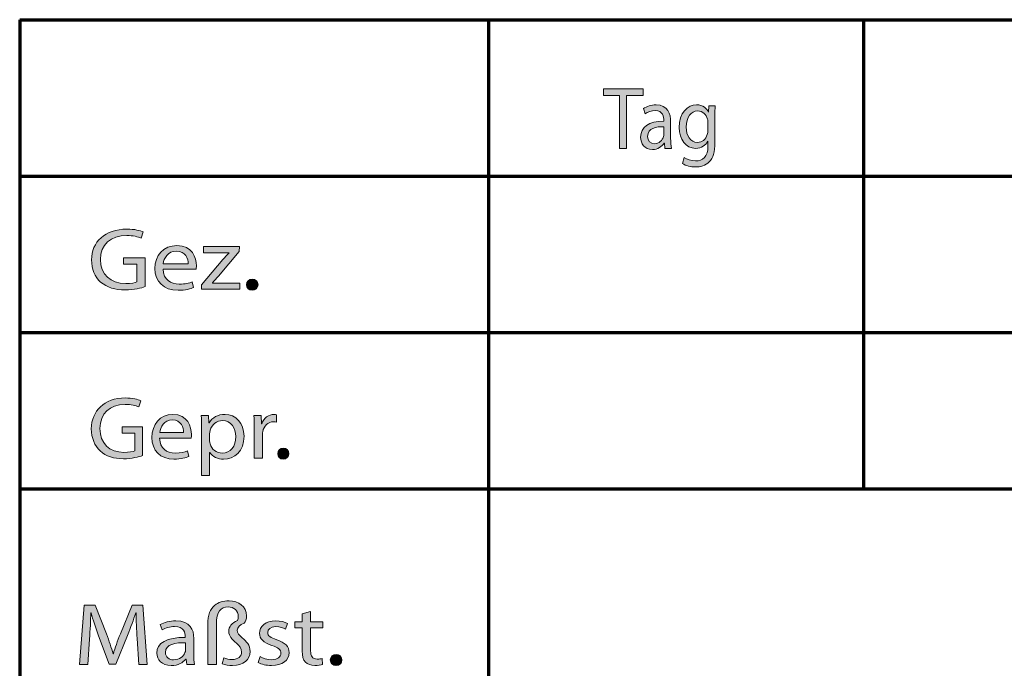
# Model space of a CAD drawing. Units: millimetres. Extents: x -531 to 829, y -385 to 595.
# Drawn here: x 229 to 386, y -289 to -185 of the extents above; entities that cross this region are included whole.
import ezdxf

# ---------------------------------------------------------------- set-up
doc = ezdxf.new("R2010")
doc.units = ezdxf.units.MM
doc.header["$MEASUREMENT"] = 0
doc.layers.add('C', color=7, linetype='Continuous', lineweight=0)

# ---------------------------------------------------------------- blocks, each defined once
blk = doc.blocks.new('Block_9')
at = {"layer": 'C'}
h = blk.add_hatch(color=2, dxfattribs=at)
h.dxf.hatch_style = 2
edge = h.paths.add_edge_path()
edge.add_spline(control_points=[(247.3, -283.79), (247.22, -282.46), (247.13, -280.87), (247.14, -279.68), (247.14, -279.68), (247.09, -279.68), (247.09, -279.68), (246.73, -280.8), (246.29, -282), (245.76, -283.3), (245.76, -283.3), (243.89, -287.92), (243.89, -287.92), (243.89, -287.92), (242.86, -287.92), (242.86, -287.92), (242.86, -287.92), (241.15, -283.38), (241.15, -283.38), (240.65, -282.04), (240.23, -280.81), (239.93, -279.68), (239.93, -279.68), (239.9, -279.68), (239.9, -279.68), (239.87, -280.87), (239.79, -282.46), (239.69, -283.89), (239.69, -283.89), (239.41, -287.97), (239.41, -287.97), (239.41, -287.97), (238.11, -287.97), (238.11, -287.97), (238.11, -287.97), (238.85, -278.45), (238.85, -278.45), (238.85, -278.45), (240.59, -278.45), (240.59, -278.45), (240.59, -278.45), (242.39, -283.06), (242.39, -283.06), (242.83, -284.23), (243.19, -285.27), (243.46, -286.26), (243.46, -286.26), (243.5, -286.26), (243.5, -286.26), (243.77, -285.3), (244.15, -284.26), (244.62, -283.06), (244.62, -283.06), (246.5, -278.45), (246.5, -278.45), (246.5, -278.45), (248.24, -278.45), (248.24, -278.45), (248.24, -278.45), (248.9, -287.97), (248.9, -287.97), (248.9, -287.97), (247.56, -287.97), (247.56, -287.97), (247.56, -287.97), (247.3, -283.79), (247.3, -283.79)], knot_values=[0, 0, 0, 0, 1, 1, 1, 2, 2, 2, 3, 3, 3, 4, 4, 4, 5, 5, 5, 6, 6, 6, 7, 7, 7, 8, 8, 8, 9, 9, 9, 10, 10, 10, 11, 11, 11, 12, 12, 12, 13, 13, 13, 14, 14, 14, 15, 15, 15, 16, 16, 16, 17, 17, 17, 18, 18, 18, 19, 19, 19, 20, 20, 20, 21, 21, 21, 22, 22, 22, 22], degree=3, periodic=0)
h = blk.add_hatch(color=2, dxfattribs=at)
h.dxf.hatch_style = 2
edge = h.paths.add_edge_path()
edge.add_spline(control_points=[(258.6, -287.97), (258.6, -287.97), (258.6, -281.59), (258.6, -281.59), (258.6, -279.98), (259.02, -279.07), (259.71, -278.51), (260.31, -278.03), (261.06, -277.79), (262.02, -277.79), (263.51, -277.79), (264.81, -278.64), (264.81, -280.18), (264.81, -280.67), (264.62, -281.11), (264.45, -281.33), (263.74, -281.6), (263.32, -282), (263.32, -282.48), (263.32, -282.96), (263.63, -283.25), (264.12, -283.71), (264.75, -284.27), (265.39, -284.86), (265.39, -285.88), (265.39, -287.21), (264.32, -288.13), (262.58, -288.13), (262, -288.13), (261.38, -288.04), (260.92, -287.83), (260.92, -287.83), (261.17, -286.88), (261.17, -286.88), (261.58, -287.07), (262.02, -287.17), (262.49, -287.17), (263.49, -287.17), (264.03, -286.63), (264.03, -285.98), (264.03, -285.39), (263.74, -284.99), (263.18, -284.53), (262.52, -283.96), (261.96, -283.44), (261.96, -282.65), (261.96, -281.93), (262.46, -281.31), (263.35, -280.91), (263.43, -280.74), (263.49, -280.54), (263.49, -280.3), (263.49, -279.33), (262.83, -278.76), (261.86, -278.76), (260.65, -278.76), (259.98, -279.53), (259.98, -281.53), (259.98, -281.53), (259.98, -287.97), (259.98, -287.97), (259.98, -287.97), (258.6, -287.97), (258.6, -287.97)], knot_values=[0, 0, 0, 0, 1, 1, 1, 2, 2, 2, 3, 3, 3, 4, 4, 4, 5, 5, 5, 6, 6, 6, 7, 7, 7, 8, 8, 8, 9, 9, 9, 10, 10, 10, 11, 11, 11, 12, 12, 12, 13, 13, 13, 14, 14, 14, 15, 15, 15, 16, 16, 16, 17, 17, 17, 18, 18, 18, 19, 19, 19, 20, 20, 20, 21, 21, 21, 21], degree=3, periodic=0)
h = blk.add_hatch(color=2, dxfattribs=at)
h.dxf.hatch_style = 2
edge = h.paths.add_edge_path()
edge.add_spline(control_points=[(275.06, -279.5), (275.06, -279.5), (275.06, -281.14), (275.06, -281.14), (275.06, -281.14), (277.04, -281.14), (277.04, -281.14), (277.04, -281.14), (277.04, -282.08), (277.04, -282.08), (277.04, -282.08), (275.06, -282.08), (275.06, -282.08), (275.06, -282.08), (275.06, -285.77), (275.06, -285.77), (275.06, -286.62), (275.33, -287.1), (276.1, -287.1), (276.47, -287.1), (276.69, -287.07), (276.9, -287.01), (276.9, -287.01), (276.96, -287.94), (276.96, -287.94), (276.69, -288.04), (276.27, -288.13), (275.74, -288.13), (275.09, -288.13), (274.58, -287.93), (274.25, -287.59), (273.85, -287.22), (273.71, -286.62), (273.71, -285.81), (273.71, -285.81), (273.71, -282.08), (273.71, -282.08), (273.71, -282.08), (272.54, -282.08), (272.54, -282.08), (272.54, -282.08), (272.54, -281.14), (272.54, -281.14), (272.54, -281.14), (273.71, -281.14), (273.71, -281.14), (273.71, -281.14), (273.71, -279.88), (273.71, -279.88), (273.71, -279.88), (275.06, -279.5), (275.06, -279.5)], knot_values=[0, 0, 0, 0, 1, 1, 1, 2, 2, 2, 3, 3, 3, 4, 4, 4, 5, 5, 5, 6, 6, 6, 7, 7, 7, 8, 8, 8, 9, 9, 9, 10, 10, 10, 11, 11, 11, 12, 12, 12, 13, 13, 13, 14, 14, 14, 15, 15, 15, 16, 16, 16, 17, 17, 17, 17], degree=3, periodic=0)
h = blk.add_hatch(color=2, dxfattribs=at)
h.dxf.hatch_style = 2
edge = h.paths.add_edge_path()
edge.add_spline(control_points=[(255.04, -284.48), (253.54, -284.45), (251.83, -284.7), (251.83, -286.02), (251.83, -286.83), (252.42, -287.21), (253.13, -287.21), (254.12, -287.21), (254.74, -286.64), (254.96, -286.07), (255.01, -285.94), (255.04, -285.8), (255.04, -285.67), (255.04, -285.67), (255.04, -284.48), (255.04, -284.48)], knot_values=[0, 0, 0, 0, 1, 1, 1, 2, 2, 2, 3, 3, 3, 4, 4, 4, 5, 5, 5, 5], degree=3, periodic=0)
edge = h.paths.add_edge_path()
edge.add_spline(control_points=[(256.37, -286.33), (256.37, -286.93), (256.41, -287.51), (256.5, -287.97), (256.5, -287.97), (255.25, -287.97), (255.25, -287.97), (255.25, -287.97), (255.14, -287.11), (255.14, -287.11), (255.14, -287.11), (255.09, -287.11), (255.09, -287.11), (254.66, -287.65), (253.85, -288.13), (252.77, -288.13), (251.23, -288.13), (250.45, -287.15), (250.45, -286.16), (250.45, -284.51), (252.08, -283.61), (255.01, -283.62), (255.01, -283.62), (255.01, -283.48), (255.01, -283.48), (255.01, -282.92), (254.84, -281.9), (253.29, -281.9), (252.58, -281.9), (251.84, -282.1), (251.31, -282.41), (251.31, -282.41), (251, -281.59), (251, -281.59), (251.62, -281.22), (252.53, -280.98), (253.49, -280.98), (255.81, -280.98), (256.37, -282.41), (256.37, -283.78), (256.37, -283.78), (256.37, -286.33), (256.37, -286.33)], knot_values=[0, 0, 0, 0, 1, 1, 1, 2, 2, 2, 3, 3, 3, 4, 4, 4, 5, 5, 5, 6, 6, 6, 7, 7, 7, 8, 8, 8, 9, 9, 9, 10, 10, 10, 11, 11, 11, 12, 12, 12, 13, 13, 13, 14, 14, 14, 14], degree=3, periodic=0)
h = blk.add_hatch(color=2, dxfattribs=at)
h.dxf.hatch_style = 2
edge = h.paths.add_edge_path()
edge.add_spline(control_points=[(267, -286.7), (267.41, -286.94), (268.13, -287.2), (268.82, -287.2), (269.83, -287.2), (270.3, -286.74), (270.3, -286.18), (270.3, -285.58), (269.9, -285.26), (268.88, -284.92), (267.52, -284.48), (266.88, -283.81), (266.88, -282.99), (266.88, -281.88), (267.87, -280.98), (269.5, -280.98), (270.26, -280.98), (270.94, -281.18), (271.36, -281.4), (271.36, -281.4), (271.02, -282.31), (271.02, -282.31), (270.72, -282.14), (270.17, -281.91), (269.46, -281.91), (268.65, -281.91), (268.19, -282.34), (268.19, -282.84), (268.19, -283.41), (268.65, -283.66), (269.64, -284), (270.95, -284.45), (271.63, -285.05), (271.63, -286.07), (271.63, -287.27), (270.59, -288.13), (268.79, -288.13), (267.96, -288.13), (267.19, -287.93), (266.66, -287.65), (266.66, -287.65), (267, -286.7), (267, -286.7)], knot_values=[0, 0, 0, 0, 1, 1, 1, 2, 2, 2, 3, 3, 3, 4, 4, 4, 5, 5, 5, 6, 6, 6, 7, 7, 7, 8, 8, 8, 9, 9, 9, 10, 10, 10, 11, 11, 11, 12, 12, 12, 13, 13, 13, 14, 14, 14, 14], degree=3, periodic=0)
h = blk.add_hatch(color=2, dxfattribs=at)
h.dxf.hatch_style = 2
edge = h.paths.add_edge_path()
edge.add_spline(control_points=[(279.12, -288.13), (278.59, -288.13), (278.21, -287.75), (278.21, -287.24), (278.21, -286.71), (278.6, -286.35), (279.15, -286.35), (279.7, -286.35), (280.08, -286.71), (280.08, -287.24), (280.08, -287.75), (279.72, -288.13), (279.14, -288.13), (279.14, -288.13), (279.12, -288.13), (279.12, -288.13)], knot_values=[0, 0, 0, 0, 1, 1, 1, 2, 2, 2, 3, 3, 3, 4, 4, 4, 5, 5, 5, 5], degree=3, periodic=0)
for points, knots in [([(247.3, -283.79), (247.22, -282.46), (247.13, -280.87), (247.14, -279.68), (247.14, -279.68), (247.09, -279.68), (247.09, -279.68), (246.73, -280.8), (246.29, -282), (245.76, -283.3), (245.76, -283.3), (243.89, -287.92), (243.89, -287.92), (243.89, -287.92), (242.86, -287.92), (242.86, -287.92), (242.86, -287.92), (241.15, -283.38), (241.15, -283.38), (240.65, -282.04), (240.23, -280.81), (239.93, -279.68), (239.93, -279.68), (239.9, -279.68), (239.9, -279.68), (239.87, -280.87), (239.79, -282.46), (239.69, -283.89), (239.69, -283.89), (239.41, -287.97), (239.41, -287.97), (239.41, -287.97), (238.11, -287.97), (238.11, -287.97), (238.11, -287.97), (238.85, -278.45), (238.85, -278.45), (238.85, -278.45), (240.59, -278.45), (240.59, -278.45), (240.59, -278.45), (242.39, -283.06), (242.39, -283.06), (242.83, -284.23), (243.19, -285.27), (243.46, -286.26), (243.46, -286.26), (243.5, -286.26), (243.5, -286.26), (243.77, -285.3), (244.15, -284.26), (244.62, -283.06), (244.62, -283.06), (246.5, -278.45), (246.5, -278.45), (246.5, -278.45), (248.24, -278.45), (248.24, -278.45), (248.24, -278.45), (248.9, -287.97), (248.9, -287.97), (248.9, -287.97), (247.56, -287.97), (247.56, -287.97), (247.56, -287.97), (247.3, -283.79), (247.3, -283.79)], [0, 0, 0, 0, 1, 1, 1, 2, 2, 2, 3, 3, 3, 4, 4, 4, 5, 5, 5, 6, 6, 6, 7, 7, 7, 8, 8, 8, 9, 9, 9, 10, 10, 10, 11, 11, 11, 12, 12, 12, 13, 13, 13, 14, 14, 14, 15, 15, 15, 16, 16, 16, 17, 17, 17, 18, 18, 18, 19, 19, 19, 20, 20, 20, 21, 21, 21, 22, 22, 22, 22]), ([(258.6, -287.97), (258.6, -287.97), (258.6, -281.59), (258.6, -281.59), (258.6, -279.98), (259.02, -279.07), (259.71, -278.51), (260.31, -278.03), (261.06, -277.79), (262.02, -277.79), (263.51, -277.79), (264.81, -278.64), (264.81, -280.18), (264.81, -280.67), (264.62, -281.11), (264.45, -281.33), (263.74, -281.6), (263.32, -282), (263.32, -282.48), (263.32, -282.96), (263.63, -283.25), (264.12, -283.71), (264.75, -284.27), (265.39, -284.86), (265.39, -285.88), (265.39, -287.21), (264.32, -288.13), (262.58, -288.13), (262, -288.13), (261.38, -288.04), (260.92, -287.83), (260.92, -287.83), (261.17, -286.88), (261.17, -286.88), (261.58, -287.07), (262.02, -287.17), (262.49, -287.17), (263.49, -287.17), (264.03, -286.63), (264.03, -285.98), (264.03, -285.39), (263.74, -284.99), (263.18, -284.53), (262.52, -283.96), (261.96, -283.44), (261.96, -282.65), (261.96, -281.93), (262.46, -281.31), (263.35, -280.91), (263.43, -280.74), (263.49, -280.54), (263.49, -280.3), (263.49, -279.33), (262.83, -278.76), (261.86, -278.76), (260.65, -278.76), (259.98, -279.53), (259.98, -281.53), (259.98, -281.53), (259.98, -287.97), (259.98, -287.97), (259.98, -287.97), (258.6, -287.97), (258.6, -287.97)], [0, 0, 0, 0, 1, 1, 1, 2, 2, 2, 3, 3, 3, 4, 4, 4, 5, 5, 5, 6, 6, 6, 7, 7, 7, 8, 8, 8, 9, 9, 9, 10, 10, 10, 11, 11, 11, 12, 12, 12, 13, 13, 13, 14, 14, 14, 15, 15, 15, 16, 16, 16, 17, 17, 17, 18, 18, 18, 19, 19, 19, 20, 20, 20, 21, 21, 21, 21]), ([(275.06, -279.5), (275.06, -279.5), (275.06, -281.14), (275.06, -281.14), (275.06, -281.14), (277.04, -281.14), (277.04, -281.14), (277.04, -281.14), (277.04, -282.08), (277.04, -282.08), (277.04, -282.08), (275.06, -282.08), (275.06, -282.08), (275.06, -282.08), (275.06, -285.77), (275.06, -285.77), (275.06, -286.62), (275.33, -287.1), (276.1, -287.1), (276.47, -287.1), (276.69, -287.07), (276.9, -287.01), (276.9, -287.01), (276.96, -287.94), (276.96, -287.94), (276.69, -288.04), (276.27, -288.13), (275.74, -288.13), (275.09, -288.13), (274.58, -287.93), (274.25, -287.59), (273.85, -287.22), (273.71, -286.62), (273.71, -285.81), (273.71, -285.81), (273.71, -282.08), (273.71, -282.08), (273.71, -282.08), (272.54, -282.08), (272.54, -282.08), (272.54, -282.08), (272.54, -281.14), (272.54, -281.14), (272.54, -281.14), (273.71, -281.14), (273.71, -281.14), (273.71, -281.14), (273.71, -279.88), (273.71, -279.88), (273.71, -279.88), (275.06, -279.5), (275.06, -279.5)], [0, 0, 0, 0, 1, 1, 1, 2, 2, 2, 3, 3, 3, 4, 4, 4, 5, 5, 5, 6, 6, 6, 7, 7, 7, 8, 8, 8, 9, 9, 9, 10, 10, 10, 11, 11, 11, 12, 12, 12, 13, 13, 13, 14, 14, 14, 15, 15, 15, 16, 16, 16, 17, 17, 17, 17]), ([(256.37, -286.33), (256.37, -286.93), (256.41, -287.51), (256.5, -287.97), (256.5, -287.97), (255.25, -287.97), (255.25, -287.97), (255.25, -287.97), (255.14, -287.11), (255.14, -287.11), (255.14, -287.11), (255.09, -287.11), (255.09, -287.11), (254.66, -287.65), (253.85, -288.13), (252.77, -288.13), (251.23, -288.13), (250.45, -287.15), (250.45, -286.16), (250.45, -284.51), (252.08, -283.61), (255.01, -283.62), (255.01, -283.62), (255.01, -283.48), (255.01, -283.48), (255.01, -282.92), (254.84, -281.9), (253.29, -281.9), (252.58, -281.9), (251.84, -282.1), (251.31, -282.41), (251.31, -282.41), (251, -281.59), (251, -281.59), (251.62, -281.22), (252.53, -280.98), (253.49, -280.98), (255.81, -280.98), (256.37, -282.41), (256.37, -283.78), (256.37, -283.78), (256.37, -286.33), (256.37, -286.33)], [0, 0, 0, 0, 1, 1, 1, 2, 2, 2, 3, 3, 3, 4, 4, 4, 5, 5, 5, 6, 6, 6, 7, 7, 7, 8, 8, 8, 9, 9, 9, 10, 10, 10, 11, 11, 11, 12, 12, 12, 13, 13, 13, 14, 14, 14, 14]), ([(267, -286.7), (267.41, -286.94), (268.13, -287.2), (268.82, -287.2), (269.83, -287.2), (270.3, -286.74), (270.3, -286.18), (270.3, -285.58), (269.9, -285.26), (268.88, -284.92), (267.52, -284.48), (266.88, -283.81), (266.88, -282.99), (266.88, -281.88), (267.87, -280.98), (269.5, -280.98), (270.26, -280.98), (270.94, -281.18), (271.36, -281.4), (271.36, -281.4), (271.02, -282.31), (271.02, -282.31), (270.72, -282.14), (270.17, -281.91), (269.46, -281.91), (268.65, -281.91), (268.19, -282.34), (268.19, -282.84), (268.19, -283.41), (268.65, -283.66), (269.64, -284), (270.95, -284.45), (271.63, -285.05), (271.63, -286.07), (271.63, -287.27), (270.59, -288.13), (268.79, -288.13), (267.96, -288.13), (267.19, -287.93), (266.66, -287.65), (266.66, -287.65), (267, -286.7), (267, -286.7)], [0, 0, 0, 0, 1, 1, 1, 2, 2, 2, 3, 3, 3, 4, 4, 4, 5, 5, 5, 6, 6, 6, 7, 7, 7, 8, 8, 8, 9, 9, 9, 10, 10, 10, 11, 11, 11, 12, 12, 12, 13, 13, 13, 14, 14, 14, 14]), ([(255.04, -284.48), (253.54, -284.45), (251.83, -284.7), (251.83, -286.02), (251.83, -286.83), (252.42, -287.21), (253.13, -287.21), (254.12, -287.21), (254.74, -286.64), (254.96, -286.07), (255.01, -285.94), (255.04, -285.8), (255.04, -285.67), (255.04, -285.67), (255.04, -284.48), (255.04, -284.48)], [0, 0, 0, 0, 1, 1, 1, 2, 2, 2, 3, 3, 3, 4, 4, 4, 5, 5, 5, 5]), ([(279.12, -288.13), (278.59, -288.13), (278.21, -287.75), (278.21, -287.24), (278.21, -286.71), (278.6, -286.35), (279.15, -286.35), (279.7, -286.35), (280.08, -286.71), (280.08, -287.24), (280.08, -287.75), (279.72, -288.13), (279.14, -288.13), (279.14, -288.13), (279.12, -288.13), (279.12, -288.13)], [0, 0, 0, 0, 1, 1, 1, 2, 2, 2, 3, 3, 3, 4, 4, 4, 5, 5, 5, 5])]:
    blk.add_open_spline(points, degree=3, knots=knots, dxfattribs=at)
blk = doc.blocks.new('Block_8')
at = {"layer": 'C'}
blk.add_blockref('Block_9', (0, 0), dxfattribs=at)
blk = doc.blocks.new('Block_15')
at = {"layer": 'C'}
h = blk.add_hatch(color=2, dxfattribs=at)
h.dxf.hatch_style = 2
edge = h.paths.add_edge_path()
edge.add_spline(control_points=[(324.5, -197), (324.5, -197), (321.9, -197), (321.9, -197), (321.9, -197), (321.9, -195.95), (321.9, -195.95), (321.9, -195.95), (328.24, -195.95), (328.24, -195.95), (328.24, -195.95), (328.24, -197), (328.24, -197), (328.24, -197), (325.62, -197), (325.62, -197), (325.62, -197), (325.62, -205.47), (325.62, -205.47), (325.62, -205.47), (324.5, -205.47), (324.5, -205.47), (324.5, -205.47), (324.5, -197), (324.5, -197)], knot_values=[0, 0, 0, 0, 1, 1, 1, 2, 2, 2, 3, 3, 3, 4, 4, 4, 5, 5, 5, 6, 6, 6, 7, 7, 7, 8, 8, 8, 8], degree=3, periodic=0)
h = blk.add_hatch(color=2, dxfattribs=at)
h.dxf.hatch_style = 2
edge = h.paths.add_edge_path()
edge.add_spline(control_points=[(331.58, -201.98), (330.36, -201.95), (328.98, -202.2), (328.98, -203.52), (328.98, -204.33), (329.46, -204.71), (330.03, -204.71), (330.83, -204.71), (331.34, -204.14), (331.52, -203.57), (331.56, -203.44), (331.58, -203.3), (331.58, -203.17), (331.58, -203.17), (331.58, -201.98), (331.58, -201.98)], knot_values=[0, 0, 0, 0, 1, 1, 1, 2, 2, 2, 3, 3, 3, 4, 4, 4, 5, 5, 5, 5], degree=3, periodic=0)
edge = h.paths.add_edge_path()
edge.add_spline(control_points=[(332.66, -203.83), (332.66, -204.43), (332.69, -205.01), (332.77, -205.47), (332.77, -205.47), (331.75, -205.47), (331.75, -205.47), (331.75, -205.47), (331.66, -204.61), (331.66, -204.61), (331.66, -204.61), (331.62, -204.61), (331.62, -204.61), (331.28, -205.15), (330.62, -205.63), (329.74, -205.63), (328.49, -205.63), (327.86, -204.65), (327.86, -203.66), (327.86, -202.01), (329.18, -201.11), (331.56, -201.12), (331.56, -201.12), (331.56, -200.98), (331.56, -200.98), (331.56, -200.42), (331.42, -199.4), (330.16, -199.4), (329.59, -199.4), (328.99, -199.6), (328.56, -199.91), (328.56, -199.91), (328.3, -199.09), (328.3, -199.09), (328.81, -198.72), (329.55, -198.48), (330.33, -198.48), (332.21, -198.48), (332.66, -199.91), (332.66, -201.28), (332.66, -201.28), (332.66, -203.83), (332.66, -203.83)], knot_values=[0, 0, 0, 0, 1, 1, 1, 2, 2, 2, 3, 3, 3, 4, 4, 4, 5, 5, 5, 6, 6, 6, 7, 7, 7, 8, 8, 8, 9, 9, 9, 10, 10, 10, 11, 11, 11, 12, 12, 12, 13, 13, 13, 14, 14, 14, 14], degree=3, periodic=0)
h = blk.add_hatch(color=2, dxfattribs=at)
h.dxf.hatch_style = 2
edge = h.paths.add_edge_path()
edge.add_spline(control_points=[(338.61, -201.33), (338.61, -201.12), (338.6, -200.94), (338.55, -200.77), (338.35, -200.05), (337.8, -199.46), (336.99, -199.46), (335.92, -199.46), (335.16, -200.46), (335.16, -202.04), (335.16, -203.38), (335.77, -204.5), (336.97, -204.5), (337.66, -204.5), (338.28, -204.02), (338.52, -203.23), (338.59, -203.01), (338.61, -202.77), (338.61, -202.56), (338.61, -202.56), (338.61, -201.33), (338.61, -201.33)], knot_values=[0, 0, 0, 0, 1, 1, 1, 2, 2, 2, 3, 3, 3, 4, 4, 4, 5, 5, 5, 6, 6, 6, 7, 7, 7, 7], degree=3, periodic=0)
edge = h.paths.add_edge_path()
edge.add_spline(control_points=[(339.72, -204.48), (339.72, -206.05), (339.44, -207.01), (338.84, -207.6), (338.25, -208.23), (337.38, -208.42), (336.61, -208.42), (335.87, -208.42), (335.05, -208.23), (334.56, -207.86), (334.56, -207.86), (334.84, -206.91), (334.84, -206.91), (335.24, -207.2), (335.88, -207.45), (336.64, -207.45), (337.79, -207.45), (338.63, -206.79), (338.63, -205.06), (338.63, -205.06), (338.63, -204.3), (338.63, -204.3), (338.63, -204.3), (338.6, -204.3), (338.6, -204.3), (338.26, -204.94), (337.6, -205.44), (336.64, -205.44), (335.12, -205.44), (334.02, -204), (334.02, -202.11), (334.02, -199.79), (335.38, -198.48), (336.8, -198.48), (337.86, -198.48), (338.45, -199.1), (338.72, -199.67), (338.72, -199.67), (338.74, -199.67), (338.74, -199.67), (338.74, -199.67), (338.79, -198.64), (338.79, -198.64), (338.79, -198.64), (339.77, -198.64), (339.77, -198.64), (339.75, -199.13), (339.72, -199.68), (339.72, -200.51), (339.72, -200.51), (339.72, -204.48), (339.72, -204.48)], knot_values=[0, 0, 0, 0, 1, 1, 1, 2, 2, 2, 3, 3, 3, 4, 4, 4, 5, 5, 5, 6, 6, 6, 7, 7, 7, 8, 8, 8, 9, 9, 9, 10, 10, 10, 11, 11, 11, 12, 12, 12, 13, 13, 13, 14, 14, 14, 15, 15, 15, 16, 16, 16, 17, 17, 17, 17], degree=3, periodic=0)
for points, knots in [([(324.5, -197), (324.5, -197), (321.9, -197), (321.9, -197), (321.9, -197), (321.9, -195.95), (321.9, -195.95), (321.9, -195.95), (328.24, -195.95), (328.24, -195.95), (328.24, -195.95), (328.24, -197), (328.24, -197), (328.24, -197), (325.62, -197), (325.62, -197), (325.62, -197), (325.62, -205.47), (325.62, -205.47), (325.62, -205.47), (324.5, -205.47), (324.5, -205.47), (324.5, -205.47), (324.5, -197), (324.5, -197)], [0, 0, 0, 0, 1, 1, 1, 2, 2, 2, 3, 3, 3, 4, 4, 4, 5, 5, 5, 6, 6, 6, 7, 7, 7, 8, 8, 8, 8]), ([(332.66, -203.83), (332.66, -204.43), (332.69, -205.01), (332.77, -205.47), (332.77, -205.47), (331.75, -205.47), (331.75, -205.47), (331.75, -205.47), (331.66, -204.61), (331.66, -204.61), (331.66, -204.61), (331.62, -204.61), (331.62, -204.61), (331.28, -205.15), (330.62, -205.63), (329.74, -205.63), (328.49, -205.63), (327.86, -204.65), (327.86, -203.66), (327.86, -202.01), (329.18, -201.11), (331.56, -201.12), (331.56, -201.12), (331.56, -200.98), (331.56, -200.98), (331.56, -200.42), (331.42, -199.4), (330.16, -199.4), (329.59, -199.4), (328.99, -199.6), (328.56, -199.91), (328.56, -199.91), (328.3, -199.09), (328.3, -199.09), (328.81, -198.72), (329.55, -198.48), (330.33, -198.48), (332.21, -198.48), (332.66, -199.91), (332.66, -201.28), (332.66, -201.28), (332.66, -203.83), (332.66, -203.83)], [0, 0, 0, 0, 1, 1, 1, 2, 2, 2, 3, 3, 3, 4, 4, 4, 5, 5, 5, 6, 6, 6, 7, 7, 7, 8, 8, 8, 9, 9, 9, 10, 10, 10, 11, 11, 11, 12, 12, 12, 13, 13, 13, 14, 14, 14, 14]), ([(339.72, -204.48), (339.72, -206.05), (339.44, -207.01), (338.84, -207.6), (338.25, -208.23), (337.38, -208.42), (336.61, -208.42), (335.87, -208.42), (335.05, -208.23), (334.56, -207.86), (334.56, -207.86), (334.84, -206.91), (334.84, -206.91), (335.24, -207.2), (335.88, -207.45), (336.64, -207.45), (337.79, -207.45), (338.63, -206.79), (338.63, -205.06), (338.63, -205.06), (338.63, -204.3), (338.63, -204.3), (338.63, -204.3), (338.6, -204.3), (338.6, -204.3), (338.26, -204.94), (337.6, -205.44), (336.64, -205.44), (335.12, -205.44), (334.02, -204), (334.02, -202.11), (334.02, -199.79), (335.38, -198.48), (336.8, -198.48), (337.86, -198.48), (338.45, -199.1), (338.72, -199.67), (338.72, -199.67), (338.74, -199.67), (338.74, -199.67), (338.74, -199.67), (338.79, -198.64), (338.79, -198.64), (338.79, -198.64), (339.77, -198.64), (339.77, -198.64), (339.75, -199.13), (339.72, -199.68), (339.72, -200.51), (339.72, -200.51), (339.72, -204.48), (339.72, -204.48)], [0, 0, 0, 0, 1, 1, 1, 2, 2, 2, 3, 3, 3, 4, 4, 4, 5, 5, 5, 6, 6, 6, 7, 7, 7, 8, 8, 8, 9, 9, 9, 10, 10, 10, 11, 11, 11, 12, 12, 12, 13, 13, 13, 14, 14, 14, 15, 15, 15, 16, 16, 16, 17, 17, 17, 17]), ([(338.61, -201.33), (338.61, -201.12), (338.6, -200.94), (338.55, -200.77), (338.35, -200.05), (337.8, -199.46), (336.99, -199.46), (335.92, -199.46), (335.16, -200.46), (335.16, -202.04), (335.16, -203.38), (335.77, -204.5), (336.97, -204.5), (337.66, -204.5), (338.28, -204.02), (338.52, -203.23), (338.59, -203.01), (338.61, -202.77), (338.61, -202.56), (338.61, -202.56), (338.61, -201.33), (338.61, -201.33)], [0, 0, 0, 0, 1, 1, 1, 2, 2, 2, 3, 3, 3, 4, 4, 4, 5, 5, 5, 6, 6, 6, 7, 7, 7, 7]), ([(331.58, -201.98), (330.36, -201.95), (328.98, -202.2), (328.98, -203.52), (328.98, -204.33), (329.46, -204.71), (330.03, -204.71), (330.83, -204.71), (331.34, -204.14), (331.52, -203.57), (331.56, -203.44), (331.58, -203.3), (331.58, -203.17), (331.58, -203.17), (331.58, -201.98), (331.58, -201.98)], [0, 0, 0, 0, 1, 1, 1, 2, 2, 2, 3, 3, 3, 4, 4, 4, 5, 5, 5, 5])]:
    blk.add_open_spline(points, degree=3, knots=knots, dxfattribs=at)
blk = doc.blocks.new('Block_14')
at = {"layer": 'C'}
blk.add_blockref('Block_15', (0, 0), dxfattribs=at)
blk = doc.blocks.new('Block_19')
at = {"layer": 'C'}
h = blk.add_hatch(color=2, dxfattribs=at)
h.dxf.hatch_style = 2
edge = h.paths.add_edge_path()
edge.add_spline(control_points=[(248.6, -227.55), (247.99, -227.75), (246.8, -228.07), (245.38, -228.07), (243.8, -228.07), (242.49, -227.7), (241.47, -226.81), (240.57, -226.02), (240.01, -224.75), (240.01, -223.27), (240.02, -220.43), (242.17, -218.35), (245.68, -218.35), (246.89, -218.35), (247.84, -218.59), (248.29, -218.79), (248.29, -218.79), (247.96, -219.79), (247.96, -219.79), (247.4, -219.57), (246.7, -219.38), (245.65, -219.38), (243.1, -219.38), (241.44, -220.83), (241.44, -223.21), (241.44, -225.63), (243.04, -227.05), (245.48, -227.05), (246.36, -227.05), (246.97, -226.94), (247.28, -226.8), (247.28, -226.8), (247.28, -223.96), (247.28, -223.96), (247.28, -223.96), (245.15, -223.96), (245.15, -223.96), (245.15, -223.96), (245.15, -222.97), (245.15, -222.97), (245.15, -222.97), (248.6, -222.97), (248.6, -222.97), (248.6, -222.97), (248.6, -227.55), (248.6, -227.55)], knot_values=[0, 0, 0, 0, 1, 1, 1, 2, 2, 2, 3, 3, 3, 4, 4, 4, 5, 5, 5, 6, 6, 6, 7, 7, 7, 8, 8, 8, 9, 9, 9, 10, 10, 10, 11, 11, 11, 12, 12, 12, 13, 13, 13, 14, 14, 14, 15, 15, 15, 15], degree=3, periodic=0)
h = blk.add_hatch(color=2, dxfattribs=at)
h.dxf.hatch_style = 2
edge = h.paths.add_edge_path()
edge.add_spline(control_points=[(255.47, -223.89), (255.48, -223.1), (255.11, -221.87), (253.57, -221.87), (252.19, -221.87), (251.58, -223.03), (251.47, -223.89), (251.47, -223.89), (255.47, -223.89), (255.47, -223.89)], knot_values=[0, 0, 0, 0, 1, 1, 1, 2, 2, 2, 3, 3, 3, 3], degree=3, periodic=0)
edge = h.paths.add_edge_path()
edge.add_spline(control_points=[(251.46, -224.78), (251.49, -226.46), (252.67, -227.15), (254.04, -227.15), (255.02, -227.15), (255.61, -227), (256.12, -226.8), (256.12, -226.8), (256.35, -227.69), (256.35, -227.69), (255.87, -227.89), (255.05, -228.13), (253.85, -228.13), (251.54, -228.13), (250.15, -226.73), (250.15, -224.67), (250.15, -222.6), (251.49, -220.98), (253.68, -220.98), (256.13, -220.98), (256.79, -222.94), (256.79, -224.2), (256.79, -224.46), (256.76, -224.65), (256.74, -224.78), (256.74, -224.78), (251.46, -224.78), (251.46, -224.78)], knot_values=[0, 0, 0, 0, 1, 1, 1, 2, 2, 2, 3, 3, 3, 4, 4, 4, 5, 5, 5, 6, 6, 6, 7, 7, 7, 8, 8, 8, 9, 9, 9, 9], degree=3, periodic=0)
h = blk.add_hatch(color=2, dxfattribs=at)
h.dxf.hatch_style = 2
edge = h.paths.add_edge_path()
edge.add_spline(control_points=[(257.63, -227.25), (257.63, -227.25), (261.03, -223.23), (261.03, -223.23), (261.36, -222.86), (261.67, -222.53), (262.01, -222.17), (262.01, -222.17), (262.01, -222.14), (262.01, -222.14), (262.01, -222.14), (257.94, -222.14), (257.94, -222.14), (257.94, -222.14), (257.94, -221.14), (257.94, -221.14), (257.94, -221.14), (263.67, -221.14), (263.67, -221.14), (263.67, -221.14), (263.65, -221.91), (263.65, -221.91), (263.65, -221.91), (260.3, -225.88), (260.3, -225.88), (259.99, -226.26), (259.68, -226.6), (259.34, -226.96), (259.34, -226.96), (259.34, -226.98), (259.34, -226.98), (259.34, -226.98), (263.73, -226.98), (263.73, -226.98), (263.73, -226.98), (263.73, -227.97), (263.73, -227.97), (263.73, -227.97), (257.63, -227.97), (257.63, -227.97), (257.63, -227.97), (257.63, -227.25), (257.63, -227.25)], knot_values=[0, 0, 0, 0, 1, 1, 1, 2, 2, 2, 3, 3, 3, 4, 4, 4, 5, 5, 5, 6, 6, 6, 7, 7, 7, 8, 8, 8, 9, 9, 9, 10, 10, 10, 11, 11, 11, 12, 12, 12, 13, 13, 13, 14, 14, 14, 14], degree=3, periodic=0)
h = blk.add_hatch(color=2, dxfattribs=at)
h.dxf.hatch_style = 2
edge = h.paths.add_edge_path()
edge.add_spline(control_points=[(265.71, -228.13), (265.18, -228.13), (264.8, -227.75), (264.8, -227.24), (264.8, -226.72), (265.19, -226.35), (265.74, -226.35), (266.28, -226.35), (266.65, -226.72), (266.65, -227.24), (266.65, -227.75), (266.3, -228.13), (265.72, -228.13), (265.72, -228.13), (265.71, -228.13), (265.71, -228.13)], knot_values=[0, 0, 0, 0, 1, 1, 1, 2, 2, 2, 3, 3, 3, 4, 4, 4, 5, 5, 5, 5], degree=3, periodic=0)
for points, knots in [([(248.6, -227.55), (247.99, -227.75), (246.8, -228.07), (245.38, -228.07), (243.8, -228.07), (242.49, -227.7), (241.47, -226.81), (240.57, -226.02), (240.01, -224.75), (240.01, -223.27), (240.02, -220.43), (242.17, -218.35), (245.68, -218.35), (246.89, -218.35), (247.84, -218.59), (248.29, -218.79), (248.29, -218.79), (247.96, -219.79), (247.96, -219.79), (247.4, -219.57), (246.7, -219.38), (245.65, -219.38), (243.1, -219.38), (241.44, -220.83), (241.44, -223.21), (241.44, -225.63), (243.04, -227.05), (245.48, -227.05), (246.36, -227.05), (246.97, -226.94), (247.28, -226.8), (247.28, -226.8), (247.28, -223.96), (247.28, -223.96), (247.28, -223.96), (245.15, -223.96), (245.15, -223.96), (245.15, -223.96), (245.15, -222.97), (245.15, -222.97), (245.15, -222.97), (248.6, -222.97), (248.6, -222.97), (248.6, -222.97), (248.6, -227.55), (248.6, -227.55)], [0, 0, 0, 0, 1, 1, 1, 2, 2, 2, 3, 3, 3, 4, 4, 4, 5, 5, 5, 6, 6, 6, 7, 7, 7, 8, 8, 8, 9, 9, 9, 10, 10, 10, 11, 11, 11, 12, 12, 12, 13, 13, 13, 14, 14, 14, 15, 15, 15, 15]), ([(251.46, -224.78), (251.49, -226.46), (252.67, -227.15), (254.04, -227.15), (255.02, -227.15), (255.61, -227), (256.12, -226.8), (256.12, -226.8), (256.35, -227.69), (256.35, -227.69), (255.87, -227.89), (255.05, -228.13), (253.85, -228.13), (251.54, -228.13), (250.15, -226.73), (250.15, -224.67), (250.15, -222.6), (251.49, -220.98), (253.68, -220.98), (256.13, -220.98), (256.79, -222.94), (256.79, -224.2), (256.79, -224.46), (256.76, -224.65), (256.74, -224.78), (256.74, -224.78), (251.46, -224.78), (251.46, -224.78)], [0, 0, 0, 0, 1, 1, 1, 2, 2, 2, 3, 3, 3, 4, 4, 4, 5, 5, 5, 6, 6, 6, 7, 7, 7, 8, 8, 8, 9, 9, 9, 9]), ([(255.47, -223.89), (255.48, -223.1), (255.11, -221.87), (253.57, -221.87), (252.19, -221.87), (251.58, -223.03), (251.47, -223.89), (251.47, -223.89), (255.47, -223.89), (255.47, -223.89)], [0, 0, 0, 0, 1, 1, 1, 2, 2, 2, 3, 3, 3, 3]), ([(257.63, -227.25), (257.63, -227.25), (261.03, -223.23), (261.03, -223.23), (261.36, -222.86), (261.67, -222.53), (262.01, -222.17), (262.01, -222.17), (262.01, -222.14), (262.01, -222.14), (262.01, -222.14), (257.94, -222.14), (257.94, -222.14), (257.94, -222.14), (257.94, -221.14), (257.94, -221.14), (257.94, -221.14), (263.67, -221.14), (263.67, -221.14), (263.67, -221.14), (263.65, -221.91), (263.65, -221.91), (263.65, -221.91), (260.3, -225.88), (260.3, -225.88), (259.99, -226.26), (259.68, -226.6), (259.34, -226.96), (259.34, -226.96), (259.34, -226.98), (259.34, -226.98), (259.34, -226.98), (263.73, -226.98), (263.73, -226.98), (263.73, -226.98), (263.73, -227.97), (263.73, -227.97), (263.73, -227.97), (257.63, -227.97), (257.63, -227.97), (257.63, -227.97), (257.63, -227.25), (257.63, -227.25)], [0, 0, 0, 0, 1, 1, 1, 2, 2, 2, 3, 3, 3, 4, 4, 4, 5, 5, 5, 6, 6, 6, 7, 7, 7, 8, 8, 8, 9, 9, 9, 10, 10, 10, 11, 11, 11, 12, 12, 12, 13, 13, 13, 14, 14, 14, 14]), ([(265.71, -228.13), (265.18, -228.13), (264.8, -227.75), (264.8, -227.24), (264.8, -226.72), (265.19, -226.35), (265.74, -226.35), (266.28, -226.35), (266.65, -226.72), (266.65, -227.24), (266.65, -227.75), (266.3, -228.13), (265.72, -228.13), (265.72, -228.13), (265.71, -228.13), (265.71, -228.13)], [0, 0, 0, 0, 1, 1, 1, 2, 2, 2, 3, 3, 3, 4, 4, 4, 5, 5, 5, 5])]:
    blk.add_open_spline(points, degree=3, knots=knots, dxfattribs=at)
blk = doc.blocks.new('Block_18')
at = {"layer": 'C'}
blk.add_blockref('Block_19', (0, 0), dxfattribs=at)
blk = doc.blocks.new('Block_21')
at = {"layer": 'C'}
h = blk.add_hatch(color=2, dxfattribs=at)
h.dxf.hatch_style = 2
edge = h.paths.add_edge_path()
edge.add_spline(control_points=[(248.18, -254.55), (247.61, -254.75), (246.46, -255.07), (245.11, -255.07), (243.6, -255.07), (242.36, -254.7), (241.38, -253.81), (240.52, -253.02), (239.98, -251.75), (239.98, -250.27), (240, -247.43), (242.04, -245.35), (245.4, -245.35), (246.55, -245.35), (247.46, -245.59), (247.89, -245.79), (247.89, -245.79), (247.58, -246.79), (247.58, -246.79), (247.04, -246.57), (246.37, -246.38), (245.37, -246.38), (242.93, -246.38), (241.35, -247.83), (241.35, -250.21), (241.35, -252.63), (242.88, -254.05), (245.2, -254.05), (246.05, -254.05), (246.63, -253.94), (246.92, -253.8), (246.92, -253.8), (246.92, -250.96), (246.92, -250.96), (246.92, -250.96), (244.89, -250.96), (244.89, -250.96), (244.89, -250.96), (244.89, -249.97), (244.89, -249.97), (244.89, -249.97), (248.18, -249.97), (248.18, -249.97), (248.18, -249.97), (248.18, -254.55), (248.18, -254.55)], knot_values=[0, 0, 0, 0, 1, 1, 1, 2, 2, 2, 3, 3, 3, 4, 4, 4, 5, 5, 5, 6, 6, 6, 7, 7, 7, 8, 8, 8, 9, 9, 9, 10, 10, 10, 11, 11, 11, 12, 12, 12, 13, 13, 13, 14, 14, 14, 15, 15, 15, 15], degree=3, periodic=0)
h = blk.add_hatch(color=2, dxfattribs=at)
h.dxf.hatch_style = 2
edge = h.paths.add_edge_path()
edge.add_spline(control_points=[(254.74, -250.89), (254.75, -250.1), (254.4, -248.87), (252.93, -248.87), (251.61, -248.87), (251.03, -250.03), (250.93, -250.89), (250.93, -250.89), (254.74, -250.89), (254.74, -250.89)], knot_values=[0, 0, 0, 0, 1, 1, 1, 2, 2, 2, 3, 3, 3, 3], degree=3, periodic=0)
edge = h.paths.add_edge_path()
edge.add_spline(control_points=[(250.91, -251.78), (250.94, -253.46), (252.07, -254.15), (253.37, -254.15), (254.31, -254.15), (254.87, -254), (255.36, -253.8), (255.36, -253.8), (255.58, -254.69), (255.58, -254.69), (255.12, -254.89), (254.34, -255.13), (253.2, -255.13), (250.99, -255.13), (249.67, -253.73), (249.67, -251.67), (249.67, -249.6), (250.94, -247.98), (253.03, -247.98), (255.38, -247.98), (256, -249.94), (256, -251.2), (256, -251.46), (255.97, -251.65), (255.96, -251.78), (255.96, -251.78), (250.91, -251.78), (250.91, -251.78)], knot_values=[0, 0, 0, 0, 1, 1, 1, 2, 2, 2, 3, 3, 3, 4, 4, 4, 5, 5, 5, 6, 6, 6, 7, 7, 7, 8, 8, 8, 9, 9, 9, 9], degree=3, periodic=0)
h = blk.add_hatch(color=2, dxfattribs=at)
h.dxf.hatch_style = 2
edge = h.paths.add_edge_path()
edge.add_spline(control_points=[(258.91, -252.19), (258.91, -252.37), (258.94, -252.54), (258.97, -252.7), (259.2, -253.56), (259.99, -254.15), (260.92, -254.15), (262.3, -254.15), (263.1, -253.08), (263.1, -251.51), (263.1, -250.14), (262.35, -248.97), (260.97, -248.97), (260.08, -248.97), (259.25, -249.58), (259, -250.51), (258.95, -250.66), (258.91, -250.85), (258.91, -251.02), (258.91, -251.02), (258.91, -252.19), (258.91, -252.19)], knot_values=[0, 0, 0, 0, 1, 1, 1, 2, 2, 2, 3, 3, 3, 4, 4, 4, 5, 5, 5, 6, 6, 6, 7, 7, 7, 7], degree=3, periodic=0)
edge = h.paths.add_edge_path()
edge.add_spline(control_points=[(257.62, -250.37), (257.62, -249.49), (257.59, -248.79), (257.56, -248.14), (257.56, -248.14), (258.73, -248.14), (258.73, -248.14), (258.73, -248.14), (258.79, -249.31), (258.79, -249.31), (258.79, -249.31), (258.82, -249.31), (258.82, -249.31), (259.35, -248.47), (260.2, -247.98), (261.37, -247.98), (263.1, -247.98), (264.41, -249.38), (264.41, -251.46), (264.41, -253.91), (262.84, -255.13), (261.15, -255.13), (260.2, -255.13), (259.37, -254.73), (258.94, -254.05), (258.94, -254.05), (258.91, -254.05), (258.91, -254.05), (258.91, -254.05), (258.91, -257.77), (258.91, -257.77), (258.91, -257.77), (257.62, -257.77), (257.62, -257.77), (257.62, -257.77), (257.62, -250.37), (257.62, -250.37)], knot_values=[0, 0, 0, 0, 1, 1, 1, 2, 2, 2, 3, 3, 3, 4, 4, 4, 5, 5, 5, 6, 6, 6, 7, 7, 7, 8, 8, 8, 9, 9, 9, 10, 10, 10, 11, 11, 11, 12, 12, 12, 12], degree=3, periodic=0)
h = blk.add_hatch(color=2, dxfattribs=at)
h.dxf.hatch_style = 2
edge = h.paths.add_edge_path()
edge.add_spline(control_points=[(266.05, -250.27), (266.05, -249.46), (266.04, -248.77), (266, -248.14), (266, -248.14), (267.14, -248.14), (267.14, -248.14), (267.14, -248.14), (267.18, -249.48), (267.18, -249.48), (267.18, -249.48), (267.24, -249.48), (267.24, -249.48), (267.57, -248.56), (268.35, -247.98), (269.23, -247.98), (269.38, -247.98), (269.48, -247.99), (269.6, -248.02), (269.6, -248.02), (269.6, -249.2), (269.6, -249.2), (269.47, -249.17), (269.33, -249.15), (269.15, -249.15), (268.23, -249.15), (267.58, -249.82), (267.4, -250.75), (267.37, -250.92), (267.34, -251.12), (267.34, -251.33), (267.34, -251.33), (267.34, -254.97), (267.34, -254.97), (267.34, -254.97), (266.05, -254.97), (266.05, -254.97), (266.05, -254.97), (266.05, -250.27), (266.05, -250.27)], knot_values=[0, 0, 0, 0, 1, 1, 1, 2, 2, 2, 3, 3, 3, 4, 4, 4, 5, 5, 5, 6, 6, 6, 7, 7, 7, 8, 8, 8, 9, 9, 9, 10, 10, 10, 11, 11, 11, 12, 12, 12, 13, 13, 13, 13], degree=3, periodic=0)
h = blk.add_hatch(color=2, dxfattribs=at)
h.dxf.hatch_style = 2
edge = h.paths.add_edge_path()
edge.add_spline(control_points=[(270.67, -255.13), (270.16, -255.13), (269.81, -254.75), (269.81, -254.24), (269.81, -253.72), (270.18, -253.35), (270.7, -253.35), (271.22, -253.35), (271.57, -253.72), (271.57, -254.24), (271.57, -254.75), (271.23, -255.13), (270.68, -255.13), (270.68, -255.13), (270.67, -255.13), (270.67, -255.13)], knot_values=[0, 0, 0, 0, 1, 1, 1, 2, 2, 2, 3, 3, 3, 4, 4, 4, 5, 5, 5, 5], degree=3, periodic=0)
for points, knots in [([(248.18, -254.55), (247.61, -254.75), (246.46, -255.07), (245.11, -255.07), (243.6, -255.07), (242.36, -254.7), (241.38, -253.81), (240.52, -253.02), (239.98, -251.75), (239.98, -250.27), (240, -247.43), (242.04, -245.35), (245.4, -245.35), (246.55, -245.35), (247.46, -245.59), (247.89, -245.79), (247.89, -245.79), (247.58, -246.79), (247.58, -246.79), (247.04, -246.57), (246.37, -246.38), (245.37, -246.38), (242.93, -246.38), (241.35, -247.83), (241.35, -250.21), (241.35, -252.63), (242.88, -254.05), (245.2, -254.05), (246.05, -254.05), (246.63, -253.94), (246.92, -253.8), (246.92, -253.8), (246.92, -250.96), (246.92, -250.96), (246.92, -250.96), (244.89, -250.96), (244.89, -250.96), (244.89, -250.96), (244.89, -249.97), (244.89, -249.97), (244.89, -249.97), (248.18, -249.97), (248.18, -249.97), (248.18, -249.97), (248.18, -254.55), (248.18, -254.55)], [0, 0, 0, 0, 1, 1, 1, 2, 2, 2, 3, 3, 3, 4, 4, 4, 5, 5, 5, 6, 6, 6, 7, 7, 7, 8, 8, 8, 9, 9, 9, 10, 10, 10, 11, 11, 11, 12, 12, 12, 13, 13, 13, 14, 14, 14, 15, 15, 15, 15]), ([(250.91, -251.78), (250.94, -253.46), (252.07, -254.15), (253.37, -254.15), (254.31, -254.15), (254.87, -254), (255.36, -253.8), (255.36, -253.8), (255.58, -254.69), (255.58, -254.69), (255.12, -254.89), (254.34, -255.13), (253.2, -255.13), (250.99, -255.13), (249.67, -253.73), (249.67, -251.67), (249.67, -249.6), (250.94, -247.98), (253.03, -247.98), (255.38, -247.98), (256, -249.94), (256, -251.2), (256, -251.46), (255.97, -251.65), (255.96, -251.78), (255.96, -251.78), (250.91, -251.78), (250.91, -251.78)], [0, 0, 0, 0, 1, 1, 1, 2, 2, 2, 3, 3, 3, 4, 4, 4, 5, 5, 5, 6, 6, 6, 7, 7, 7, 8, 8, 8, 9, 9, 9, 9]), ([(254.74, -250.89), (254.75, -250.1), (254.4, -248.87), (252.93, -248.87), (251.61, -248.87), (251.03, -250.03), (250.93, -250.89), (250.93, -250.89), (254.74, -250.89), (254.74, -250.89)], [0, 0, 0, 0, 1, 1, 1, 2, 2, 2, 3, 3, 3, 3]), ([(257.62, -250.37), (257.62, -249.49), (257.59, -248.79), (257.56, -248.14), (257.56, -248.14), (258.73, -248.14), (258.73, -248.14), (258.73, -248.14), (258.79, -249.31), (258.79, -249.31), (258.79, -249.31), (258.82, -249.31), (258.82, -249.31), (259.35, -248.47), (260.2, -247.98), (261.37, -247.98), (263.1, -247.98), (264.41, -249.38), (264.41, -251.46), (264.41, -253.91), (262.84, -255.13), (261.15, -255.13), (260.2, -255.13), (259.37, -254.73), (258.94, -254.05), (258.94, -254.05), (258.91, -254.05), (258.91, -254.05), (258.91, -254.05), (258.91, -257.77), (258.91, -257.77), (258.91, -257.77), (257.62, -257.77), (257.62, -257.77), (257.62, -257.77), (257.62, -250.37), (257.62, -250.37)], [0, 0, 0, 0, 1, 1, 1, 2, 2, 2, 3, 3, 3, 4, 4, 4, 5, 5, 5, 6, 6, 6, 7, 7, 7, 8, 8, 8, 9, 9, 9, 10, 10, 10, 11, 11, 11, 12, 12, 12, 12]), ([(266.05, -250.27), (266.05, -249.46), (266.04, -248.77), (266, -248.14), (266, -248.14), (267.14, -248.14), (267.14, -248.14), (267.14, -248.14), (267.18, -249.48), (267.18, -249.48), (267.18, -249.48), (267.24, -249.48), (267.24, -249.48), (267.57, -248.56), (268.35, -247.98), (269.23, -247.98), (269.38, -247.98), (269.48, -247.99), (269.6, -248.02), (269.6, -248.02), (269.6, -249.2), (269.6, -249.2), (269.47, -249.17), (269.33, -249.15), (269.15, -249.15), (268.23, -249.15), (267.58, -249.82), (267.4, -250.75), (267.37, -250.92), (267.34, -251.12), (267.34, -251.33), (267.34, -251.33), (267.34, -254.97), (267.34, -254.97), (267.34, -254.97), (266.05, -254.97), (266.05, -254.97), (266.05, -254.97), (266.05, -250.27), (266.05, -250.27)], [0, 0, 0, 0, 1, 1, 1, 2, 2, 2, 3, 3, 3, 4, 4, 4, 5, 5, 5, 6, 6, 6, 7, 7, 7, 8, 8, 8, 9, 9, 9, 10, 10, 10, 11, 11, 11, 12, 12, 12, 13, 13, 13, 13]), ([(258.91, -252.19), (258.91, -252.37), (258.94, -252.54), (258.97, -252.7), (259.2, -253.56), (259.99, -254.15), (260.92, -254.15), (262.3, -254.15), (263.1, -253.08), (263.1, -251.51), (263.1, -250.14), (262.35, -248.97), (260.97, -248.97), (260.08, -248.97), (259.25, -249.58), (259, -250.51), (258.95, -250.66), (258.91, -250.85), (258.91, -251.02), (258.91, -251.02), (258.91, -252.19), (258.91, -252.19)], [0, 0, 0, 0, 1, 1, 1, 2, 2, 2, 3, 3, 3, 4, 4, 4, 5, 5, 5, 6, 6, 6, 7, 7, 7, 7]), ([(270.67, -255.13), (270.16, -255.13), (269.81, -254.75), (269.81, -254.24), (269.81, -253.72), (270.18, -253.35), (270.7, -253.35), (271.22, -253.35), (271.57, -253.72), (271.57, -254.24), (271.57, -254.75), (271.23, -255.13), (270.68, -255.13), (270.68, -255.13), (270.67, -255.13), (270.67, -255.13)], [0, 0, 0, 0, 1, 1, 1, 2, 2, 2, 3, 3, 3, 4, 4, 4, 5, 5, 5, 5])]:
    blk.add_open_spline(points, degree=3, knots=knots, dxfattribs=at)
blk = doc.blocks.new('Block_20')
at = {"layer": 'C'}
blk.add_blockref('Block_21', (0, 0), dxfattribs=at)

msp = doc.modelspace()

# ---------------------------------------------------------------- linework, layer by layer
at = {"layer": 'C', "color": 7, "lineweight": 70}
for q in [(828.52, -184.87), (228.52, -384.87)]:
    msp.add_line((228.52, -184.87), q, dxfattribs=at)
at = {"layer": 'C', "color": 1, "lineweight": 70}
for p, q in [((303.52, -184.87), (303.52, -384.87)), ((228.52, -259.87), (828.52, -259.87))]:
    msp.add_line(p, q, dxfattribs=at)
at = {"layer": 'C', "color": 3, "lineweight": 70}
for p, q in [((363.52, -184.87), (363.52, -259.87)), ((228.52, -209.87), (453.52, -209.87)), ((228.52, -234.87), (453.52, -234.87))]:
    msp.add_line(p, q, dxfattribs=at)

# ---------------------------------------------------------------- block references
at = {"layer": 'C'}
for name in ['Block_14', 'Block_18', 'Block_20', 'Block_8']:
    msp.add_blockref(name, (0, 0), dxfattribs=at)

doc.saveas('drawing.dxf')
